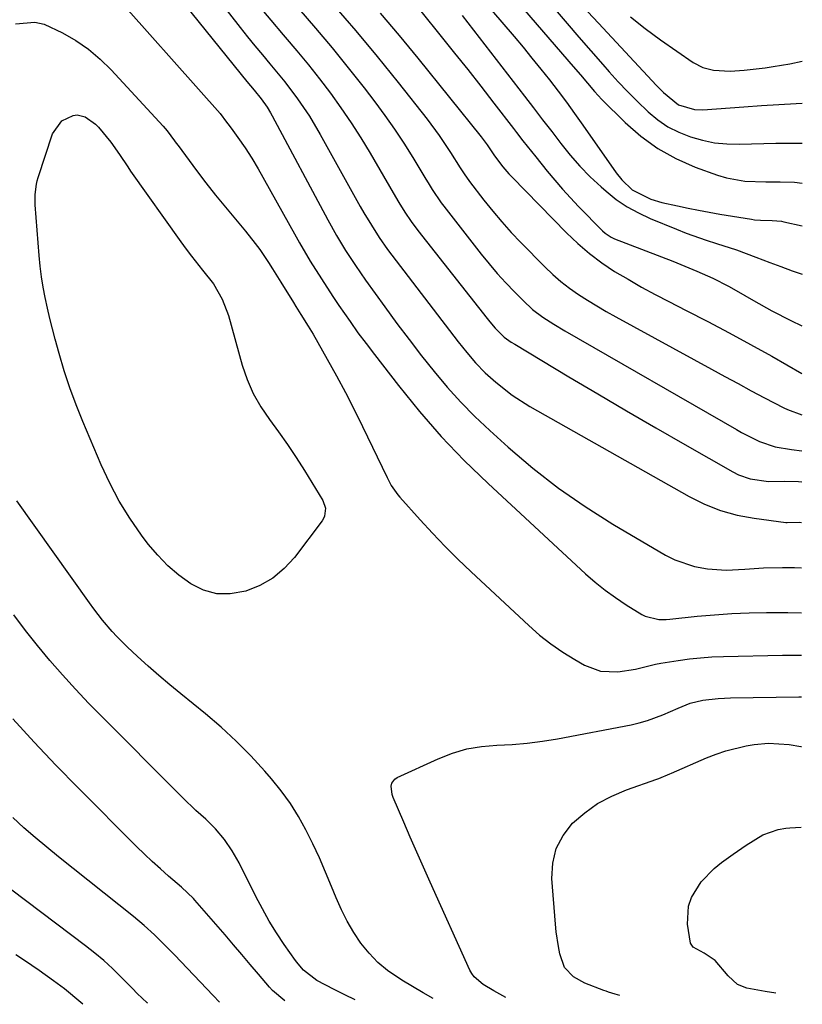
# Model space of a CAD drawing. Units: inches. Extents: x 1841541 to 1846808, y 415854 to 421178.
# Drawn here: x 1846617 to 1846801, y 415956 to 416187 of the extents above; entities that cross this region are included whole.
import ezdxf

# ---------------------------------------------------------------- set-up
doc = ezdxf.new("R2010")
doc.units = ezdxf.units.IN
doc.header["$MEASUREMENT"] = 0
doc.layers.add('7', color=7, linetype='Continuous')
doc.layers.add('8', color=7, linetype='Continuous')

msp = doc.modelspace()

# ---------------------------------------------------------------- linework, layer by layer
at = {"layer": '7', "color": 18}
for points in [[(1846639.18, 416211.23, 1834), (1846670.18, 416172.88, 1834), (1846671.88, 416170.82, 1834), (1846673.58, 416168.76, 1834), (1846674.95, 416166.83, 1834), (1846675.78, 416165.49, 1834), (1846676.16, 416164.8, 1834), (1846689.21, 416140.3, 1834), (1846691.25, 416136.64, 1834), (1846693.42, 416133.06, 1834), (1846695.72, 416129.55, 1834), (1846698.12, 416126.12, 1834), (1846702.68, 416119.81, 1834), (1846705.51, 416115.96, 1834), (1846708.38, 416112.14, 1834), (1846711.3, 416108.36, 1834), (1846714.26, 416104.61, 1834), (1846717.33, 416100.96, 1834), (1846720.52, 416097.42, 1834), (1846723.87, 416094.03, 1834), (1846727.34, 416090.75, 1834), (1846731.65, 416086.86, 1834), (1846737.49, 416081.9, 1834), (1846743.51, 416077.19, 1834), (1846749.81, 416072.85, 1834), (1846756.29, 416068.75, 1834), (1846768.67, 416061.44, 1834), (1846770.88, 416060.32, 1834), (1846775.53, 416058.74, 1834), (1846778.55, 416058.22, 1834), (1846782.96, 416057.93, 1834), (1846787.36, 416058.11, 1834), (1846791.78, 416058.42, 1834), (1846796.21, 416058.54, 1834), (1846799.01, 416058.51, 1834), (1846800.71, 416058.46, 1834)], [(1846652.71, 416206.02, 1832), (1846668.65, 416185.52, 1832), (1846670.36, 416183.36, 1832), (1846672.08, 416181.22, 1832), (1846673.84, 416179.1, 1832), (1846675.62, 416177, 1832), (1846677.56, 416174.69, 1832), (1846679.12, 416172.76, 1832), (1846682.12, 416168.79, 1832), (1846684.91, 416164.69, 1832), (1846687.46, 416160.42, 1832), (1846696.89, 416143.47, 1832), (1846697.74, 416141.98, 1832), (1846699.5, 416139.04, 1832), (1846701.35, 416136.17, 1832), (1846703.31, 416133.36, 1832), (1846704.33, 416131.99, 1832), (1846718.91, 416112.92, 1832), (1846719.9, 416111.64, 1832), (1846721.92, 416109.12, 1832), (1846724.02, 416106.65, 1832), (1846726.28, 416104.34, 1832), (1846728.75, 416102.11, 1832), (1846732.61, 416099.05, 1832), (1846736.77, 416096.41, 1832), (1846774.22, 416075.25, 1832), (1846777.88, 416073.45, 1832), (1846781.65, 416071.94, 1832), (1846785.56, 416070.88, 1832), (1846789.57, 416070.11, 1832), (1846796.97, 416069.13, 1832), (1846797.35, 416069.09, 1832), (1846800.13, 416069.16, 1832), (1846800.72, 416069.13, 1832)], [(1846636.53, 416196.12, 1836), (1846663.91, 416165.31, 1836), (1846664.07, 416165.12, 1836), (1846664.38, 416164.73, 1836), (1846664.97, 416163.93, 1836), (1846666.47, 416161.91, 1836), (1846668.1, 416159.68, 1836), (1846669.78, 416157.28, 1836), (1846671.38, 416154.83, 1836), (1846672.86, 416152.31, 1836), (1846681.37, 416137.05, 1836), (1846682.59, 416134.89, 1836), (1846685.11, 416130.62, 1836), (1846687.73, 416126.41, 1836), (1846690.44, 416122.25, 1836), (1846691.83, 416120.2, 1836), (1846694.48, 416116.37, 1836), (1846696.34, 416113.76, 1836), (1846698.25, 416111.19, 1836), (1846700.19, 416108.64, 1836), (1846705.86, 416101.31, 1836), (1846710.79, 416095.25, 1836), (1846715.92, 416089.36, 1836), (1846721.34, 416083.73, 1836), (1846726.94, 416078.28, 1836), (1846749.84, 416057.08, 1836), (1846752.12, 416055.09, 1836), (1846754.46, 416053.2, 1836), (1846756.91, 416051.44, 1836), (1846759.44, 416049.78, 1836), (1846763.13, 416047.5, 1836), (1846763.88, 416047.1, 1836), (1846767.15, 416046.34, 1836), (1846768.85, 416046.34, 1836), (1846769.7, 416046.4, 1836), (1846776.14, 416047.05, 1836), (1846780.21, 416047.41, 1836), (1846784.28, 416047.69, 1836), (1846788.37, 416047.87, 1836), (1846792.45, 416047.96, 1836), (1846793.06, 416047.97, 1836), (1846797.46, 416047.96, 1836), (1846800.69, 416047.89, 1836)], [(1846722.89, 416195.39, 1818), (1846733.06, 416183.42, 1818), (1846735.18, 416180.9, 1818), (1846737.28, 416178.35, 1818), (1846739.35, 416175.79, 1818), (1846741.39, 416173.21, 1818), (1846743.4, 416170.6, 1818), (1846745.38, 416167.96, 1818), (1846747.32, 416165.3, 1818), (1846749.23, 416162.61, 1818), (1846757.06, 416151.39, 1818), (1846758.39, 416149.69, 1818), (1846760.85, 416147.36, 1818), (1846765.27, 416145.21, 1818), (1846767.83, 416144.42, 1818), (1846771.5, 416143.6, 1818), (1846773.99, 416143.08, 1818), (1846776.49, 416142.58, 1818), (1846779, 416142.12, 1818), (1846781.51, 416141.68, 1818), (1846788.9, 416140.44, 1818), (1846789.62, 416140.34, 1818), (1846791.08, 416140.2, 1818), (1846793.82, 416140.13, 1818), (1846796.01, 416139.96, 1818), (1846796.55, 416139.85, 1818), (1846800.82, 416138.87, 1818)], [(1846731.01, 416194.88, 1816), (1846747, 416176.4, 1816), (1846748.67, 416174.44, 1816), (1846750.31, 416172.46, 1816), (1846751.97, 416170.51, 1816), (1846753.74, 416168.65, 1816), (1846759.18, 416163.22, 1816), (1846762.9, 416159.97, 1816), (1846766.86, 416157.07, 1816), (1846771.16, 416154.72, 1816), (1846775.68, 416152.73, 1816), (1846780.94, 416150.82, 1816), (1846783.04, 416150.18, 1816), (1846787.33, 416149.41, 1816), (1846792.26, 416149.28, 1816), (1846795.65, 416149.24, 1816), (1846799.03, 416149.14, 1816), (1846800.84, 416148.93, 1816)], [(1846682.4, 416189.95, 1828), (1846686.35, 416185.39, 1828), (1846690.23, 416180.77, 1828), (1846694.03, 416176.08, 1828), (1846697.76, 416171.34, 1828), (1846700.29, 416168.05, 1828), (1846702.65, 416164.88, 1828), (1846704.94, 416161.65, 1828), (1846707.11, 416158.35, 1828), (1846709.22, 416155, 1828), (1846712.33, 416149.85, 1828), (1846712.82, 416149.04, 1828), (1846713.83, 416147.43, 1828), (1846715.95, 416144.3, 1828), (1846716.53, 416143.55, 1828), (1846725.34, 416132.23, 1828), (1846727.2, 416129.93, 1828), (1846729.11, 416127.67, 1828), (1846731.1, 416125.49, 1828), (1846733.15, 416123.35, 1828), (1846735.19, 416121.3, 1828), (1846737.42, 416119.25, 1828), (1846739.84, 416117.44, 1828), (1846742.39, 416115.78, 1828), (1846744.99, 416114.22, 1828), (1846785.42, 416090.97, 1828), (1846786.59, 416090.31, 1828), (1846790.84, 416088.16, 1828), (1846794.51, 416086.92, 1828), (1846798.35, 416086.3, 1828), (1846800.75, 416085.99, 1828)], [(1846690.66, 416190.76, 1826), (1846695.8, 416184.78, 1826), (1846700.83, 416178.71, 1826), (1846705.78, 416172.58, 1826), (1846712.61, 416163.98, 1826), (1846715.48, 416160.15, 1826), (1846718.13, 416156.16, 1826), (1846720.38, 416152.58, 1826), (1846721.3, 416151.15, 1826), (1846722.6, 416149.31, 1826), (1846725.97, 416144.94, 1826), (1846728.04, 416142.35, 1826), (1846730.18, 416139.82, 1826), (1846732.4, 416137.36, 1826), (1846734.69, 416134.95, 1826), (1846740.33, 416129.22, 1826), (1846742.17, 416127.46, 1826), (1846744.09, 416125.79, 1826), (1846746.11, 416124.24, 1826), (1846748.2, 416122.78, 1826), (1846750.36, 416121.41, 1826), (1846752.54, 416120.07, 1826), (1846754.75, 416118.78, 1826), (1846756.97, 416117.53, 1826), (1846779.53, 416105.15, 1826), (1846782.64, 416103.46, 1826), (1846785.75, 416101.78, 1826), (1846788.87, 416100.12, 1826), (1846792, 416098.47, 1826), (1846796.53, 416096.11, 1826), (1846797.41, 416095.68, 1826), (1846800.76, 416094.45, 1826)], [(1846701.56, 416188.95, 1824), (1846706.03, 416183.65, 1824), (1846710.43, 416178.3, 1824), (1846725.35, 416159.85, 1824), (1846725.83, 416159.23, 1824), (1846726.76, 416157.95, 1824), (1846728.46, 416155.37, 1824), (1846730.44, 416152.8, 1824), (1846731.86, 416151.16, 1824), (1846732.6, 416150.38, 1824), (1846745.41, 416137.23, 1824), (1846748.04, 416134.73, 1824), (1846750.79, 416132.36, 1824), (1846753.71, 416130.21, 1824), (1846756.73, 416128.19, 1824), (1846759.87, 416126.33, 1824), (1846763.03, 416124.51, 1824), (1846766.24, 416122.76, 1824), (1846769.47, 416121.07, 1824), (1846773.56, 416118.98, 1824), (1846778.63, 416116.36, 1824), (1846783.67, 416113.7, 1824), (1846788.68, 416110.98, 1824), (1846793.67, 416108.21, 1824), (1846800.77, 416104.2, 1824)], [(1846711.1, 416189.39, 1822), (1846715.92, 416183.44, 1822), (1846719.05, 416179.55, 1822), (1846722.16, 416175.65, 1822), (1846725.24, 416171.73, 1822), (1846728.3, 416167.79, 1822), (1846732.9, 416161.82, 1822), (1846733.65, 416160.86, 1822), (1846735.15, 416158.93, 1822), (1846738.18, 416155.1, 1822), (1846740.89, 416151.74, 1822), (1846742.67, 416149.62, 1822), (1846744.48, 416147.53, 1822), (1846746.35, 416145.49, 1822), (1846748.26, 416143.48, 1822), (1846753.9, 416137.73, 1822), (1846754.53, 416137.16, 1822), (1846755.94, 416136.23, 1822), (1846756.71, 416135.87, 1822), (1846770.39, 416130.59, 1822), (1846774.21, 416129.06, 1822), (1846776.1, 416128.26, 1822), (1846779.85, 416126.57, 1822), (1846783.51, 416124.71, 1822), (1846785.3, 416123.71, 1822), (1846789.38, 416121.35, 1822), (1846793.74, 416118.92, 1822), (1846798.15, 416116.61, 1822), (1846800.79, 416115.37, 1822)], [(1846742.74, 416189.76, 1814), (1846745.54, 416186.51, 1814), (1846748.34, 416183.27, 1814), (1846751.15, 416180.04, 1814), (1846753.97, 416176.81, 1814), (1846755.42, 416175.16, 1814), (1846757.56, 416172.79, 1814), (1846759.74, 416170.48, 1814), (1846761.99, 416168.22, 1814), (1846764.64, 416165.69, 1814), (1846766.89, 416163.85, 1814), (1846769.27, 416162.21, 1814), (1846771.84, 416160.9, 1814), (1846774.54, 416159.8, 1814), (1846777.36, 416159.03, 1814), (1846780.21, 416158.45, 1814), (1846783.1, 416158.19, 1814), (1846786.02, 416158.13, 1814), (1846788.95, 416158.22, 1814), (1846791.8, 416158.3, 1814), (1846794.65, 416158.35, 1814), (1846797.5, 416158.37, 1814), (1846800.35, 416158.36, 1814), (1846800.85, 416158.35, 1814)], [(1846750.45, 416189.24, 1812), (1846752.91, 416186.58, 1812), (1846766.59, 416171.93, 1812), (1846768.21, 416170.29, 1812), (1846771.74, 416167.39, 1812), (1846775.48, 416166.23, 1812), (1846777.45, 416166.2, 1812), (1846787.13, 416166.92, 1812), (1846791.24, 416167.21, 1812), (1846795.35, 416167.47, 1812), (1846799.46, 416167.69, 1812), (1846800.86, 416167.76, 1812)], [(1846615.79, 416186.44, 1838), (1846620.33, 416186.81, 1838), (1846622.52, 416186.31, 1838), (1846626.86, 416184.32, 1838), (1846629.97, 416182.47, 1838), (1846632.92, 416180.43, 1838), (1846635.66, 416178.1, 1838), (1846638.24, 416175.58, 1838), (1846650.51, 416162.33, 1838), (1846651.46, 416161.24, 1838), (1846653.16, 416158.92, 1838), (1846653.59, 416158.34, 1838), (1846654.01, 416157.76, 1838), (1846658.35, 416151.93, 1838), (1846660.57, 416149.01, 1838), (1846662.82, 416146.11, 1838), (1846665.14, 416143.26, 1838), (1846667.49, 416140.44, 1838), (1846669.89, 416137.62, 1838), (1846672.16, 416134.78, 1838), (1846673.23, 416133.3, 1838), (1846675.27, 416130.29, 1838), (1846676.26, 416128.76, 1838), (1846678.2, 416125.67, 1838), (1846681.14, 416120.85, 1838), (1846681.72, 416119.92, 1838), (1846682.89, 416118.06, 1838), (1846684.65, 416115.27, 1838), (1846685.76, 416113.38, 1838), (1846689.11, 416107.52, 1838), (1846691.29, 416103.62, 1838), (1846693.42, 416099.68, 1838), (1846695.45, 416095.7, 1838), (1846697.43, 416091.69, 1838), (1846703.21, 416079.67, 1838), (1846703.51, 416079.06, 1838), (1846704.17, 416077.86, 1838), (1846705.3, 416076.15, 1838), (1846705.72, 416075.61, 1838), (1846706.16, 416075.09, 1838), (1846710.97, 416069.73, 1838), (1846713.87, 416066.58, 1838), (1846716.82, 416063.49, 1838), (1846719.86, 416060.47, 1838), (1846722.96, 416057.51, 1838), (1846736.52, 416044.87, 1838), (1846739.07, 416042.65, 1838), (1846741.72, 416040.56, 1838), (1846744.51, 416038.65, 1838), (1846747.39, 416036.88, 1838), (1846749.63, 416035.6, 1838), (1846753.43, 416034.18, 1838), (1846757.47, 416034.02, 1838), (1846761.63, 416034.62, 1838), (1846766.37, 416035.82, 1838), (1846767.57, 416036.06, 1838), (1846771.65, 416036.69, 1838), (1846774.3, 416037.03, 1838), (1846776.96, 416037.31, 1838), (1846779.63, 416037.49, 1838), (1846782.3, 416037.6, 1838), (1846796.19, 416037.91, 1838), (1846799.23, 416037.94, 1838), (1846800.68, 416037.93, 1838)], [(1846714.04, 415957.13, 1838), (1846711.67, 415958.46, 1838), (1846709.14, 415959.95, 1838), (1846706.63, 415961.46, 1838), (1846703.31, 415963.74, 1838), (1846701, 415965.66, 1838), (1846698.94, 415967.83, 1838), (1846697.04, 415970.18, 1838), (1846695.37, 415972.72, 1838), (1846693.81, 415975.33, 1838), (1846692.45, 415978.04, 1838), (1846691.22, 415980.82, 1838), (1846690.13, 415983.53, 1838), (1846688.72, 415986.89, 1838), (1846687.26, 415990.23, 1838), (1846685.71, 415993.53, 1838), (1846684.11, 415996.8, 1838), (1846682.34, 415999.98, 1838), (1846680.43, 416003.05, 1838), (1846678.3, 416005.98, 1838), (1846676.01, 416008.8, 1838), (1846674.4, 416010.64, 1838), (1846671.11, 416014.22, 1838), (1846667.71, 416017.68, 1838), (1846664.13, 416020.95, 1838), (1846660.43, 416024.11, 1838), (1846654.66, 416028.79, 1838), (1846652.07, 416030.94, 1838), (1846649.5, 416033.12, 1838), (1846646.98, 416035.35, 1838), (1846644.49, 416037.61, 1838), (1846642.06, 416039.87, 1838), (1846639.63, 416042.27, 1838), (1846638.47, 416043.52, 1838), (1846636.25, 416046.12, 1838), (1846634.16, 416048.82, 1838), (1846633.15, 416050.2, 1838), (1846616.1, 416074.21, 1838)], [(1846695.66, 415956.84, 1836), (1846693.26, 415958.03, 1836), (1846690.76, 415959.28, 1836), (1846686.68, 415961.37, 1836), (1846683.55, 415963.8, 1836), (1846682.23, 415965.28, 1836), (1846681.63, 415966.08, 1836), (1846679.01, 415969.83, 1836), (1846677.19, 415972.57, 1836), (1846675.46, 415975.35, 1836), (1846673.84, 415978.21, 1836), (1846672.32, 415981.11, 1836), (1846668.35, 415989.08, 1836), (1846666.77, 415991.9, 1836), (1846664.93, 415994.56, 1836), (1846662.85, 415997.03, 1836), (1846660.54, 415999.3, 1836), (1846658.21, 416001.41, 1836), (1846655.12, 416004.34, 1836), (1846653.61, 416005.84, 1836), (1846636.24, 416023.3, 1836), (1846633.05, 416026.57, 1836), (1846629.91, 416029.88, 1836), (1846626.85, 416033.26, 1836), (1846623.82, 416036.67, 1836), (1846620.91, 416040.17, 1836), (1846618.08, 416043.75, 1836), (1846615.4, 416047.43, 1836)], [(1846679.12, 415956.57, 1834), (1846676.2, 415959.04, 1834), (1846675.52, 415959.8, 1834), (1846672.95, 415962.87, 1834), (1846671, 415965.19, 1834), (1846669.04, 415967.5, 1834), (1846667.06, 415969.81, 1834), (1846665.08, 415972.1, 1834), (1846657.99, 415980.27, 1834), (1846657.62, 415980.68, 1834), (1846654.83, 415983.32, 1834), (1846651.77, 415985.94, 1834), (1846649.85, 415987.63, 1834), (1846647.95, 415989.35, 1834), (1846646.09, 415991.12, 1834), (1846644.26, 415992.91, 1834), (1846630.5, 416006.72, 1834), (1846625.29, 416012.05, 1834), (1846620.15, 416017.44, 1834), (1846615.12, 416022.92, 1834)], [(1846757.95, 415957.85, 1842), (1846756.81, 415958.19, 1842), (1846755.29, 415958.67, 1842), (1846754.72, 415958.87, 1842), (1846754.17, 415959.07, 1842), (1846749.71, 415960.74, 1842), (1846747.01, 415962.22, 1842), (1846744.93, 415964.43, 1842), (1846743.87, 415967.69, 1842), (1846743.51, 415969.4, 1842), (1846742.97, 415972.86, 1842), (1846742.8, 415974.61, 1842), (1846741.94, 415985.36, 1842), (1846742.15, 415988.99, 1842), (1846742.93, 415992.4, 1842), (1846744.58, 415995.49, 1842), (1846746.81, 415998.36, 1842), (1846749.68, 416000.82, 1842), (1846752.73, 416003, 1842), (1846756.03, 416004.77, 1842), (1846759.51, 416006.26, 1842), (1846766.69, 416008.78, 1842), (1846767.12, 416008.94, 1842), (1846769.7, 416010, 1842), (1846770.12, 416010.18, 1842), (1846778.34, 416013.76, 1842), (1846780.61, 416014.66, 1842), (1846782.92, 416015.44, 1842), (1846787.66, 416016.58, 1842), (1846789.59, 416016.92, 1842), (1846792.92, 416017.25, 1842), (1846797.79, 416016.87, 1842), (1846800.51, 416016.46, 1842), (1846800.65, 416016.43, 1842)], [(1846663.79, 415956.32, 1832), (1846662.24, 415957.83, 1832), (1846653.16, 415967.43, 1832), (1846650.86, 415969.8, 1832), (1846648.5, 415972.1, 1832), (1846646.06, 415974.31, 1832), (1846643.52, 415976.42, 1832), (1846625.85, 415990.49, 1832), (1846623.11, 415992.72, 1832), (1846620.4, 415994.99, 1832), (1846617.75, 415997.33, 1832), (1846615.13, 415999.7, 1832)], [(1846794.68, 415958.45, 1844), (1846792.15, 415958.84, 1844), (1846787.8, 415959.6, 1844), (1846785.66, 415960.45, 1844), (1846783.41, 415962.48, 1844), (1846780.41, 415966.12, 1844), (1846777.79, 415967.84, 1844), (1846775.17, 415969.23, 1844), (1846774.59, 415970.18, 1844), (1846773.9, 415974.64, 1844), (1846774.09, 415978.89, 1844), (1846774.77, 415980.88, 1844), (1846777.08, 415984.58, 1844), (1846780.12, 415987.76, 1844), (1846781.84, 415989.16, 1844), (1846784.61, 415991.14, 1844), (1846787.69, 415993.23, 1844), (1846791.61, 415995.69, 1844), (1846795.16, 415996.93, 1844), (1846797.03, 415997.22, 1844), (1846797.97, 415997.3, 1844), (1846800.62, 415997.43, 1844)], [(1846631.6, 415955.79, 1828), (1846631.1, 415956.21, 1828), (1846627.28, 415959.42, 1828), (1846624.74, 415961.32, 1828), (1846621.36, 415963.75, 1828), (1846617.89, 415966.06, 1828), (1846615.85, 415967.4, 1828)]]:
    msp.add_polyline3d(points, dxfattribs=at)
at = {"layer": '8', "color": 18}
for points in [[(1846672.86, 416190.81, 1830), (1846675.8, 416187.28, 1830), (1846678.77, 416183.79, 1830), (1846679.24, 416183.25, 1830), (1846681.98, 416180.03, 1830), (1846684.67, 416176.76, 1830), (1846687.29, 416173.44, 1830), (1846689.87, 416170.08, 1830), (1846692.34, 416166.64, 1830), (1846694.73, 416163.16, 1830), (1846697, 416159.59, 1830), (1846699.19, 416155.97, 1830), (1846704.6, 416146.65, 1830), (1846705.96, 416144.37, 1830), (1846707.37, 416142.12, 1830), (1846708.86, 416139.92, 1830), (1846710.45, 416137.79, 1830), (1846726.71, 416117.07, 1830), (1846727.34, 416116.31, 1830), (1846728.65, 416114.82, 1830), (1846730.77, 416112.74, 1830), (1846732.42, 416111.57, 1830), (1846733.28, 416111.04, 1830), (1846745.96, 416103.42, 1830), (1846752.75, 416099.38, 1830), (1846759.55, 416095.37, 1830), (1846766.38, 416091.4, 1830), (1846773.23, 416087.46, 1830), (1846784.54, 416081.02, 1830), (1846785.85, 416080.36, 1830), (1846788.59, 416079.41, 1830), (1846792.95, 416078.76, 1830), (1846796.77, 416078.83, 1830), (1846799.95, 416078.74, 1830), (1846800.74, 416078.66, 1830)], [(1846720.83, 416188.35, 1820), (1846735.51, 416169.4, 1820), (1846737.65, 416166.63, 1820), (1846739.78, 416163.85, 1820), (1846741.91, 416161.07, 1820), (1846744.03, 416158.28, 1820), (1846746.23, 416155.56, 1820), (1846748.53, 416152.94, 1820), (1846750.98, 416150.46, 1820), (1846753.53, 416148.08, 1820), (1846754.71, 416147.04, 1820), (1846757.12, 416145.13, 1820), (1846759.64, 416143.39, 1820), (1846762.32, 416141.92, 1820), (1846765.11, 416140.61, 1820), (1846771.24, 416138.11, 1820), (1846773.56, 416137.21, 1820), (1846778.26, 416135.54, 1820), (1846780.71, 416134.75, 1820), (1846785.37, 416133.24, 1820), (1846789.96, 416131.56, 1820), (1846793.23, 416130.3, 1820), (1846795.85, 416129.32, 1820), (1846798.48, 416128.35, 1820), (1846800.81, 416127.51, 1820)], [(1846760.43, 416188.05, 1810), (1846763.91, 416185.31, 1810), (1846767.48, 416182.68, 1810), (1846775.21, 416177.32, 1810), (1846777.49, 416176.12, 1810), (1846779.99, 416175.52, 1810), (1846783.93, 416175.28, 1810), (1846787.21, 416175.49, 1810), (1846792.11, 416176.1, 1810), (1846794.06, 416176.37, 1810), (1846797.96, 416177.01, 1810), (1846800.88, 416177.6, 1810)], [(1846679.78, 416087.44, 1840), (1846681.79, 416084.41, 1840), (1846683.75, 416081.33, 1840), (1846688.09, 416074.27, 1840), (1846688.69, 416072.5, 1840), (1846688.5, 416070.63, 1840), (1846688.24, 416070.07, 1840), (1846687.91, 416069.53, 1840), (1846681.41, 416060.9, 1840), (1846678.99, 416058.27, 1840), (1846676.31, 416056, 1840), (1846673.25, 416054.28, 1840), (1846669.93, 416052.94, 1840), (1846666.29, 416052.33, 1840), (1846663.1, 416052.37, 1840), (1846660.02, 416053.24, 1840), (1846657.03, 416054.67, 1840), (1846654.23, 416056.71, 1840), (1846651.6, 416058.92, 1840), (1846649.22, 416061.41, 1840), (1846647, 416064.06, 1840), (1846645.42, 416066.17, 1840), (1846642.7, 416070.1, 1840), (1846640.17, 416074.15, 1840), (1846637.94, 416078.37, 1840), (1846635.92, 416082.71, 1840), (1846631.62, 416092.87, 1840), (1846630.04, 416096.82, 1840), (1846628.57, 416100.8, 1840), (1846627.25, 416104.83, 1840), (1846626.03, 416108.9, 1840), (1846625.09, 416112.27, 1840), (1846624.44, 416114.69, 1840), (1846623.83, 416117.12, 1840), (1846623.27, 416119.56, 1840), (1846622.75, 416122.01, 1840), (1846622.29, 416124.47, 1840), (1846621.9, 416126.94, 1840), (1846621.6, 416129.43, 1840), (1846621.36, 416131.92, 1840), (1846620.43, 416143.84, 1840), (1846620.4, 416146.28, 1840), (1846620.69, 416148.7, 1840), (1846620.88, 416149.49, 1840), (1846621.11, 416150.28, 1840), (1846624.44, 416160.51, 1840), (1846626.67, 416163.58, 1840), (1846629.34, 416164.86, 1840), (1846630.27, 416164.98, 1840), (1846632.14, 416164.56, 1840), (1846634.62, 416162.82, 1840), (1846635.32, 416162.08, 1840), (1846638.22, 416158.57, 1840), (1846640.24, 416155.7, 1840), (1846642.17, 416152.76, 1840), (1846642.84, 416151.79, 1840), (1846654.66, 416135.13, 1840), (1846655.89, 416133.44, 1840), (1846657.15, 416131.77, 1840), (1846659.75, 416128.51, 1840), (1846662.32, 416125.22, 1840), (1846664.38, 416121.67, 1840), (1846665.84, 416117.83, 1840), (1846669.1, 416106.15, 1840), (1846670.27, 416102.73, 1840), (1846671.69, 416099.43, 1840), (1846673.47, 416096.32, 1840), (1846675.5, 416093.33, 1840), (1846677.67, 416090.41, 1840), (1846679.78, 416087.44, 1840)], [(1846731.1, 415957.41, 1840), (1846728.27, 415958.99, 1840), (1846725.81, 415960.45, 1840), (1846723.66, 415962.24, 1840), (1846723.13, 415963, 1840), (1846722.68, 415963.82, 1840), (1846713.34, 415984.51, 1840), (1846711.76, 415988.04, 1840), (1846710.19, 415991.57, 1840), (1846708.64, 415995.11, 1840), (1846707.11, 415998.65, 1840), (1846704.6, 416004.46, 1840), (1846704.38, 416005.11, 1840), (1846704.16, 416007.14, 1840), (1846704.32, 416007.77, 1840), (1846705.02, 416008.76, 1840), (1846705.55, 416009.12, 1840), (1846715.23, 416013.56, 1840), (1846718.55, 416014.85, 1840), (1846721.94, 416015.85, 1840), (1846725.43, 416016.44, 1840), (1846728.98, 416016.75, 1840), (1846732.58, 416016.93, 1840), (1846736.16, 416017.22, 1840), (1846739.72, 416017.69, 1840), (1846743.27, 416018.27, 1840), (1846760.62, 416021.56, 1840), (1846762.53, 416021.99, 1840), (1846764.42, 416022.51, 1840), (1846768.1, 416023.89, 1840), (1846771.71, 416025.48, 1840), (1846774.52, 416026.59, 1840), (1846777.44, 416027.3, 1840), (1846781.12, 416027.74, 1840), (1846782.54, 416027.83, 1840), (1846783.97, 416027.88, 1840), (1846800.03, 416028.11, 1840), (1846800.67, 416028.11, 1840)], [(1846646.92, 415956.04, 1830), (1846646.76, 415956.16, 1830), (1846644.42, 415958.37, 1830), (1846643.29, 415959.51, 1830), (1846640.53, 415962.29, 1830), (1846638.55, 415964.2, 1830), (1846636.52, 415966.06, 1830), (1846634.41, 415967.83, 1830), (1846632.25, 415969.54, 1830), (1846614.93, 415982.64, 1830)]]:
    msp.add_polyline3d(points, dxfattribs=at)

doc.saveas('drawing.dxf')
